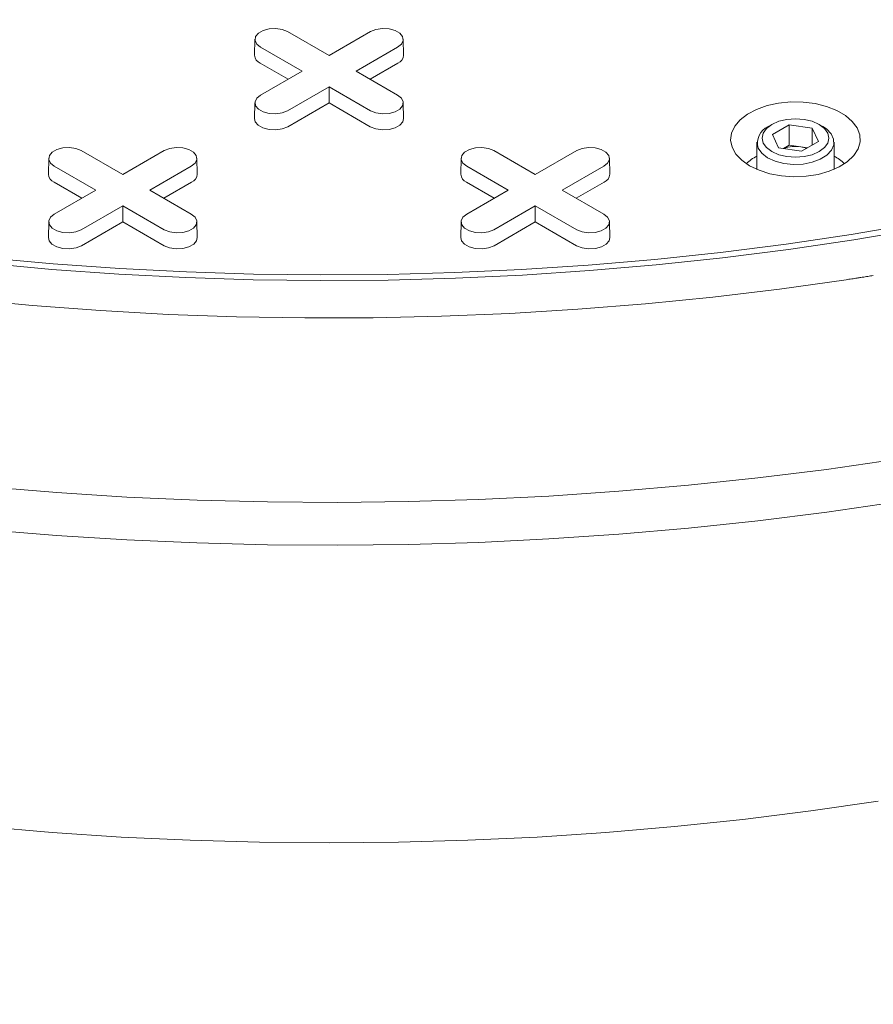
# Model space of a CAD drawing. Units: inches. Extents: x 0.3 to 10.6, y 0.4 to 8.2.
# Drawn here: x 1.9 to 2, y 2.6 to 2.8 of the extents above; entities that cross this region are included whole.
import ezdxf

# ---------------------------------------------------------------- set-up
doc = ezdxf.new("R2010")
doc.units = ezdxf.units.IN
doc.header["$MEASUREMENT"] = 0

msp = doc.modelspace()

# ---------------------------------------------------------------- linework, layer by layer
at = {"color": 7, "linetype": 'Continuous', "lineweight": 15}
for p, q in [((1.910334334844529, 2.763494006005943), (1.915374483517765, 2.760584390109779)), ((1.915374483517765, 2.760584390109779), (1.920414632191001, 2.763494006005943)), ((1.906372364050789, 2.762563110474312), (1.906331134753717, 2.760634567653592)), ((1.924417832281812, 2.760634567653592), (1.92437660298474, 2.762563110474312)), ((1.91209213303079, 2.75868952950689), (1.907051984357554, 2.761599145403054)), ((1.923696982677976, 2.761599145403029), (1.91865683400474, 2.75868952950689)), ((1.910392374818095, 2.757708279977184), (1.90702282862186, 2.759653477591581)), ((1.923726138413669, 2.759653477591571), (1.920356592217444, 2.757708279977186)), ((1.907051984357554, 2.755779913610743), (1.91209213303079, 2.75868952950689)), ((1.91865683400474, 2.75868952950689), (1.923696982677976, 2.755779913610767)), ((1.915374483517765, 2.756794668904002), (1.910334334844529, 2.753885053007879)), ((1.920414632191, 2.753885053007854), (1.915374483517765, 2.756794668904002)), ((1.915374483517765, 2.754832169844586), (1.915374483517765, 2.756794668904002)), ((1.90637236405079, 2.754849018079137), (1.906331134753718, 2.752920475258417)), ((1.915374483517765, 2.754832169844586), (1.910363490580222, 2.751939385196405)), ((1.920385476455307, 2.751939385196396), (1.915374483517765, 2.754832169844586)), ((1.924417832281812, 2.752920475258417), (1.92437660298474, 2.754849018079137)), ((1.969159455537947, 2.752221218937972), (1.968713905880829, 2.751963924987926)), ((1.969240973428012, 2.750996314419696), (1.971282214880332, 2.752174698027519)), ((1.971282214880332, 2.752174698027519), (1.974070602559459, 2.751743379691653)), ((1.971282214880332, 2.752174698027519), (1.971282214880332, 2.749708744775624)), ((1.975344816333448, 2.751963924987926), (1.97489926667633, 2.752221218937972)), ((1.969988119654818, 2.749386612476008), (1.969240973428012, 2.750996314419696)), ((1.974070602559459, 2.751743379691653), (1.974817748786265, 2.750133677747962)), ((1.974070602559459, 2.749702359412096), (1.974070602559459, 2.751743379691653)), ((1.967341361107138, 2.750050575372342), (1.967341361107138, 2.74675888306131)), ((1.974817748786265, 2.750133677747962), (1.972776507333942, 2.748955294140138)), ((1.976717361107138, 2.746758883061312), (1.976717361107138, 2.750050575372342)), ((1.885279370156816, 2.749030082764989), (1.890319518830052, 2.746120466868826)), ((1.890319518830052, 2.746120466868826), (1.895359667503288, 2.749030082764989)), ((1.935389299532241, 2.74903008276499), (1.940429448205477, 2.746120466868826)), ((1.940429448205477, 2.746120466868826), (1.945469596878713, 2.749030082764989)), ((1.972776507333942, 2.748955294140138), (1.969988119654818, 2.749386612476008)), ((1.970568651791828, 2.749296813572818), (1.971282214880332, 2.749708744775624)), ((1.971282214880332, 2.749708744775624), (1.97267640871989, 2.749493085607674)), ((1.97267640871989, 2.749493085607674), (1.973490070422462, 2.749367225342938)), ((1.881317399363077, 2.748099187233358), (1.881276170066005, 2.746170644412639)), ((1.8993628675941, 2.746170644412639), (1.899321638297027, 2.748099187233358)), ((1.931427328738502, 2.748099187233359), (1.93138609944143, 2.746170644412639)), ((1.949472796969525, 2.746170644412639), (1.949431567672453, 2.748099187233359)), ((1.887037168343077, 2.744225606265937), (1.881997019669842, 2.7471352221621)), ((1.898642017990263, 2.747135222162076), (1.893601869317028, 2.744225606265937)), ((1.937147097718502, 2.744225606265937), (1.932106949045267, 2.747135222162101)), ((1.948751947365689, 2.747135222162076), (1.943711798692453, 2.744225606265937)), ((1.885337410130383, 2.74324435673623), (1.881967863934148, 2.745189554350627)), ((1.898671173725956, 2.745189554350618), (1.895301627529732, 2.743244356736233)), ((1.935447339505808, 2.743244356736231), (1.932077793309573, 2.745189554350627)), ((1.948781103101382, 2.745189554350618), (1.945411556905157, 2.743244356736233)), ((1.881997019669841, 2.741315990369789), (1.887037168343077, 2.744225606265937)), ((1.893601869317028, 2.744225606265937), (1.898642017990263, 2.741315990369814)), ((1.932106949045266, 2.741315990369789), (1.937147097718502, 2.744225606265937)), ((1.943711798692453, 2.744225606265937), (1.948751947365688, 2.741315990369814)), ((1.890319518830052, 2.742330745663048), (1.885279370156816, 2.739421129766925)), ((1.895359667503288, 2.7394211297669), (1.890319518830052, 2.742330745663048)), ((1.890319518830052, 2.740368246603633), (1.890319518830052, 2.742330745663048)), ((1.940429448205478, 2.742330745663049), (1.935389299532242, 2.739421129766926)), ((1.945469596878713, 2.7394211297669), (1.940429448205478, 2.742330745663049)), ((1.940429448205478, 2.740368246603634), (1.940429448205478, 2.742330745663049)), ((1.881317399363078, 2.740385094838183), (1.881276170066006, 2.738456552017464)), ((1.890319518830052, 2.740368246603633), (1.88530852589251, 2.737475461955452)), ((1.895330511767595, 2.737475461955443), (1.890319518830052, 2.740368246603633)), ((1.8993628675941, 2.738456552017464), (1.899321638297027, 2.740385094838183)), ((1.931427328738503, 2.740385094838184), (1.931386099441431, 2.738456552017464)), ((1.940429448205478, 2.740368246603634), (1.935418455267935, 2.737475461955452)), ((1.94544044114302, 2.737475461955443), (1.940429448205478, 2.740368246603634)), ((1.949472796969525, 2.738456552017464), (1.949431567672453, 2.740385094838184))]:
    msp.add_line(p, q, dxfattribs=at)
at = {"color": 7, "linetype": 'Continuous', "lineweight": 15, "flags": 128}
for points in [[(1.907051984357554, 2.761599145403054), (1.90658964434332, 2.761980322689012), (1.906381019313745, 2.762429798445638), (1.906451272526376, 2.762893359263127), (1.90679193040694, 2.763315092865463), (1.907361904587467, 2.763644131956077), (1.908092447769863, 2.763840789564542), (1.908895445664662, 2.76388134588092), (1.909674044874763, 2.763760909214908), (1.910334334844529, 2.763494006005943)], [(1.920414632191001, 2.763494006005943), (1.921074922160767, 2.763760909214964), (1.921853521370868, 2.763881345880965), (1.922656519265667, 2.763840789564572), (1.923387062448063, 2.763644131956087), (1.92395703662859, 2.763315092865453), (1.924297694509154, 2.762893359263098), (1.924367947721784, 2.762429798445592), (1.92415932269221, 2.761980322688956), (1.923696982677976, 2.761599145403029)], [(1.910334334844529, 2.753885053007879), (1.909674044874763, 2.753618149798854), (1.908895445664662, 2.753497713132843), (1.908092447769863, 2.753538269449221), (1.907361904587467, 2.753734927057685), (1.90679193040694, 2.7540639661483), (1.906451272526376, 2.754485699750636), (1.906381019313745, 2.754949260568125), (1.90658964434332, 2.755398736324751), (1.907051984357554, 2.755779913610743)], [(1.923696982677976, 2.755779913610767), (1.92415932269221, 2.755398736324807), (1.924367947721784, 2.75494926056817), (1.924297694509154, 2.754485699750665), (1.92395703662859, 2.75406396614831), (1.923387062448062, 2.753734927057676), (1.922656519265666, 2.753538269449191), (1.921853521370868, 2.753497713132797), (1.921074922160766, 2.753618149798799), (1.920414632191, 2.753885053007854)], [(1.966461591176533, 2.747196805466852), (1.965508500644841, 2.747863182668483), (1.964791091000193, 2.748621645010999), (1.964335291296339, 2.749444779689187), (1.96415757532215, 2.75030283647112), (1.964264366195969, 2.751164802949055), (1.964651804217374, 2.751999525408647), (1.965305886366812, 2.752776834805359), (1.966202972411207, 2.753468637152332), (1.967310639323582, 2.754049928910275), (1.968588853135723, 2.754499700680515), (1.969991415870108, 2.754801696539404), (1.971467635255173, 2.754945001569762), (1.972964156876091, 2.754924436354414), (1.974426892542332, 2.754740744173823), (1.975802975175798, 2.754400564142004), (1.977042669564766, 2.753916191251633), (1.978101169924029, 2.753305132000993), (1.978940219292705, 2.7525894716635), (1.979529492240489, 2.751795076068386), (1.979847690907713, 2.750950656742236), (1.979883314765484, 2.75008673319961), (1.979635076274766, 2.749234529888269), (1.979111947421392, 2.74842484765628), (1.978332835445123, 2.747686950529113), (1.977325899482736, 2.747047508031515), (1.976127532823459, 2.746529631281402), (1.974781047560672, 2.746152037693837), (1.973335109180004, 2.745928374484885), (1.971841977661891, 2.745866725425667), (1.970355618669711, 2.745969318673807), (1.968929753090112, 2.746232446242014), (1.967615915420199, 2.746646598014402), (1.966461591176533, 2.747196805466852)], [(1.910363490580222, 2.751939385196405), (1.909691470455547, 2.751667740409998), (1.908899039308319, 2.751545164167722), (1.908081776029933, 2.751586440973429), (1.907338254633283, 2.75178659223517), (1.906758154772012, 2.752121476756861), (1.906411445050752, 2.752550702522816), (1.906331134753718, 2.752920475258417)], [(1.924417832281812, 2.752920475258417), (1.924337521984777, 2.752550702522826), (1.923990812263517, 2.752121476756864), (1.923410712402246, 2.751786592235167), (1.922667191005596, 2.75158644097342), (1.92184992772721, 2.751545164167708), (1.921057496579982, 2.751667740409981), (1.920385476455307, 2.751939385196396)], [(1.975949088110234, 2.751171314258589), (1.976087361107153, 2.750564996083866), (1.975949088110234, 2.749958677909143), (1.975543692195709, 2.74939367931604), (1.974898800425204, 2.748908504024971), (1.974058361107146, 2.748536215930234), (1.973079648792168, 2.748302185850249), (1.972029361107138, 2.748222362548214), (1.970979073422108, 2.748302185850249), (1.970000361107131, 2.748536215930234), (1.969159921789073, 2.748908504024971), (1.968515030018568, 2.74939367931604), (1.968109634104043, 2.749958677909143), (1.967971361107123, 2.750564996083866), (1.968109634104043, 2.751171314258589), (1.968515030018568, 2.751736312851692), (1.969159921789073, 2.75222148814276), (1.970000361107131, 2.752593776237498), (1.970979073422108, 2.752827806317483), (1.972029361107138, 2.752907629619518), (1.973079648792168, 2.752827806317483), (1.974058361107146, 2.752593776237498), (1.974898800425204, 2.75222148814276), (1.975543692195709, 2.751736312851692), (1.975949088110234, 2.751171314258589)], [(1.975344816333448, 2.751963924987926), (1.975792969430834, 2.751664153534414), (1.976369842408727, 2.75107313526199), (1.976673986983268, 2.750417865790987), (1.976686292632273, 2.749739518112182), (1.976405986146557, 2.74908071530502), (1.975850680213514, 2.748482852372784), (1.975055266747188, 2.747983495242293), (1.974069724500996, 2.747614020358561), (1.972955978718836, 2.747397643187367), (1.971784010144271, 2.747347959502158), (1.970627457873042, 2.747468091111598), (1.96955899233785, 2.747750489704853), (1.968645749157813, 2.74817741113972), (1.967945110760607, 2.748722030372339), (1.967501100833495, 2.749350126973354), (1.967501100833495, 2.749350126973354)], [(1.881997019669842, 2.7471352221621), (1.881534679655607, 2.747516399448058), (1.881326054626033, 2.747965875204684), (1.881396307838663, 2.748429436022174), (1.881736965719228, 2.748851169624509), (1.882306939899755, 2.749180208715123), (1.883037483082151, 2.749376866323588), (1.883840480976949, 2.749417422639967), (1.88461908018705, 2.749296985973955), (1.885279370156816, 2.749030082764989)], [(1.895359667503288, 2.749030082764989), (1.896019957473054, 2.749296985974011), (1.896798556683156, 2.749417422640012), (1.897601554577954, 2.749376866323618), (1.89833209776035, 2.749180208715134), (1.898902071940877, 2.748851169624499), (1.899242729821441, 2.748429436022144), (1.899312983034071, 2.747965875204639), (1.899104358004497, 2.747516399448002), (1.898642017990263, 2.747135222162076)], [(1.932106949045267, 2.747135222162101), (1.931644609031032, 2.747516399448058), (1.931435984001458, 2.747965875204684), (1.931506237214088, 2.748429436022174), (1.931846895094652, 2.74885116962451), (1.93241686927518, 2.749180208715124), (1.933147412457576, 2.749376866323589), (1.933950410352374, 2.749417422639967), (1.934729009562476, 2.749296985973955), (1.935389299532241, 2.74903008276499)], [(1.945469596878713, 2.749030082764989), (1.946129886848479, 2.749296985974011), (1.94690848605858, 2.749417422640012), (1.947711483953379, 2.749376866323618), (1.948442027135775, 2.749180208715134), (1.949012001316302, 2.748851169624499), (1.949352659196866, 2.748429436022144), (1.949422912409497, 2.747965875204639), (1.949214287379923, 2.747516399448003), (1.948751947365689, 2.747135222162076)], [(1.873810416133699, 2.736016565765691), (1.881860834218788, 2.735280488739716), (1.889949906465106, 2.7347026465212), (1.898068303053031, 2.734283705585051), (1.906206660340669, 2.734024149131721), (1.914355591663741, 2.733924276529892), (1.922505698162027, 2.733984202971185), (1.930647579619878, 2.734203859337306), (1.938771845308288, 2.734582992279759), (1.946869124816025, 2.735121164512061), (1.954930078857331, 2.735817755314097), (1.96294541004372, 2.736671961248052), (1.970905873607448, 2.737682797085082), (1.9788022880643, 2.738849096941669), (1.986625545803378, 2.740169515624328)], [(1.885279370156816, 2.739421129766925), (1.88461908018705, 2.739154226557901), (1.883840480976949, 2.739033789891889), (1.883037483082151, 2.739074346208267), (1.882306939899755, 2.739271003816732), (1.881736965719227, 2.739600042907346), (1.881396307838663, 2.740021776509681), (1.881326054626033, 2.740485337327172), (1.881534679655607, 2.740934813083797), (1.881997019669841, 2.741315990369789)], [(1.898642017990263, 2.741315990369814), (1.899104358004497, 2.740934813083853), (1.899312983034071, 2.740485337327217), (1.899242729821441, 2.740021776509711), (1.898902071940877, 2.739600042907356), (1.89833209776035, 2.739271003816722), (1.897601554577954, 2.739074346208237), (1.896798556683156, 2.739033789891844), (1.896019957473054, 2.739154226557845), (1.895359667503288, 2.7394211297669)], [(1.935389299532242, 2.739421129766926), (1.934729009562476, 2.739154226557901), (1.933950410352374, 2.739033789891889), (1.933147412457576, 2.739074346208267), (1.93241686927518, 2.739271003816732), (1.931846895094652, 2.739600042907346), (1.931506237214088, 2.740021776509682), (1.931435984001458, 2.740485337327172), (1.931644609031032, 2.740934813083798), (1.932106949045266, 2.741315990369789)], [(1.948751947365688, 2.741315990369814), (1.949214287379922, 2.740934813083853), (1.949422912409496, 2.740485337327217), (1.949352659196866, 2.740021776509712), (1.949012001316302, 2.739600042907357), (1.948442027135775, 2.739271003816723), (1.947711483953379, 2.739074346208238), (1.946908486058581, 2.739033789891844), (1.946129886848479, 2.739154226557845), (1.945469596878713, 2.7394211297669)], [(1.986976190794938, 2.73951842033276), (1.97911443277171, 2.738191503526663), (1.971179158007492, 2.737019464005428), (1.9631795189341, 2.736003653582585), (1.955124742220219, 2.73514524387927), (1.947024118129497, 2.734445224972894), (1.938886989805284, 2.733904404255197), (1.930722742494392, 2.733523405501018), (1.922540792722281, 2.733302668148844), (1.914350577432172, 2.733242446793962), (1.906161543100621, 2.733342810894817), (1.89798313484208, 2.733603644692897), (1.88982478551504, 2.734024647346252), (1.881695904842314, 2.734605333276472), (1.873605868557987, 2.735345032728757)], [(1.88530852589251, 2.737475461955452), (1.884636505767835, 2.737203817169044), (1.883844074620607, 2.737081240926768), (1.883026811342221, 2.737122517732475), (1.88228328994557, 2.737322668994217), (1.8817031900843, 2.737657553515907), (1.88135648036304, 2.738086779281863), (1.881276170066006, 2.738456552017464)], [(1.8993628675941, 2.738456552017464), (1.899282557297065, 2.738086779281872), (1.898935847575805, 2.73765755351591), (1.898355747714534, 2.737322668994213), (1.897612226317884, 2.737122517732466), (1.896794963039498, 2.737081240926754), (1.89600253189227, 2.737203817169027), (1.895330511767595, 2.737475461955443)], [(1.935418455267935, 2.737475461955452), (1.93474643514326, 2.737203817169044), (1.933954003996032, 2.737081240926768), (1.933136740717646, 2.737122517732476), (1.932393219320996, 2.737322668994217), (1.931813119459725, 2.737657553515908), (1.931466409738465, 2.738086779281864), (1.931386099441431, 2.738456552017464)], [(1.949472796969525, 2.738456552017464), (1.94939248667249, 2.738086779281872), (1.94904577695123, 2.73765755351591), (1.948465677089959, 2.737322668994214), (1.947722155693309, 2.737122517732467), (1.946904892414923, 2.737081240926755), (1.946112461267695, 2.737203817169027), (1.94544044114302, 2.737475461955443)], [(1.978176258629671, 2.73334168145836), (1.970108592618973, 2.732210612038255), (1.961980106061749, 2.731235401171608), (1.953799831332927, 2.730417132512815), (1.94557685835446, 2.729756715322077), (1.937320324494594, 2.72925488345503), (1.929039404414434, 2.728912194547286), (1.920743299873052, 2.728729029394787), (1.912441229502495, 2.728705591530665), (1.90414241856404, 2.728841906999079), (1.895856088697084, 2.729137824326267), (1.887591447672055, 2.729593014688871), (1.879357679158739, 2.730206972279324), (1.871163932521382, 2.730979014867899)], [(1.98412074972032, 2.71150160158518), (1.975819610793485, 2.710299949528395), (1.967455721793632, 2.709253304431015), (1.95903776554879, 2.708362752849713), (1.950574481015976, 2.70762921929535), (1.94207465420899, 2.707053465273216), (1.933547109077367, 2.706636088492481), (1.925000698345948, 2.706377522245699), (1.916444294324572, 2.706278034958987), (1.90788677969744, 2.706337729913367), (1.899337038301711, 2.706556545137544), (1.890803945904896, 2.706934253472245), (1.882296360990632, 2.707470462806033), (1.873823115562403, 2.708164616482379)], [(1.984149207693465, 2.70629672564974), (1.97584463245508, 2.705094576161111), (1.967477281167866, 2.704047497798046), (1.959055840254169, 2.703156577567007), (1.950589052288554, 2.702422740361561), (1.94208570692185, 2.701846748002228), (1.933554631756324, 2.701429198445606), (1.925004683181463, 2.70117052516361), (1.916444737179856, 2.701070996693475), (1.90788368011275, 2.701130716358977), (1.899330399494828, 2.701349622163169), (1.890793774767783, 2.701727486852741), (1.882282668082281, 2.702263918153942), (1.873805915097872, 2.702958359179809)], [(1.87339234383526, 2.666887225943875), (1.881734697710251, 2.666172848968072), (1.890113073910469, 2.66561642756543), (1.898518500660823, 2.665218557565924), (1.906941977219818, 2.664979665018716), (1.915374483517767, 2.664900005735929), (1.923806989815716, 2.664979665018716), (1.93223046637471, 2.665218557565924), (1.940635893125065, 2.66561642756543), (1.949014269325283, 2.666172848968072), (1.957356623200273, 2.666887225943875), (1.965654021548554, 2.667758793520081), (1.973897579308146, 2.668786618400298), (1.982078469070922, 2.669969599963901)]]:
    msp.add_lwpolyline(points, dxfattribs=at)
at = {"color": 7, "linetype": 'Continuous', "lineweight": 15}
for centre, radius, start, end in [((1.907448468397181, 2.760687940706056), 0.001118607685270113, 182.7348392180508, 247.6348137528838), ((1.923300498638372, 2.76068794070603), 0.001118607685245293, 292.3651862463319, 357.2651607832333), ((1.969598012496992, 2.749965428160991), 0.002185322419236043, 113.8639180284528, 196.353381847412), ((1.972026459516448, 2.745543077454788), 0.004003123577273276, 80.65606443640951, 110.6304854429249), ((1.972147807280943, 2.74595455468621), 0.003577795489322431, 69.67820493666694, 81.5037307361877), ((1.969814015000731, 2.743622694179327), 0.005351409291919911, 117.5198948908599, 134.4545332940178), ((1.974215405970624, 2.743582345546528), 0.005400736318269941, 45.62336212880703, 62.40220969147121), ((1.882393503709468, 2.746224017465102), 0.001118607685269686, 182.7348392180519, 247.6348137529048), ((1.898245533950659, 2.746224017465077), 0.001118607685246039, 292.3651862463548, 357.2651607832128), ((1.932503433084892, 2.746224017465102), 0.001118607685268769, 182.7348392180324, 247.6348137529592), ((1.948355463326082, 2.746224017465078), 0.001118607685248034, 292.365186246434, 357.2651607831489)]:
    msp.add_arc(centre, radius, start, end, dxfattribs=at)
msp.add_ellipse((1.427470804499049, 2.672193773691324), major_axis=(0.7792906077240915, -0.2566477594816363), ratio=0.4829387336846303, start_param=3.299251388978452, end_param=5.875901853530971, dxfattribs=at)
for points, knots in [([(0.6383850993947181, 2.904534612334572), (0.6380132860508179, 2.902957063211197), (0.6367925030572812, 2.897777461206911), (0.6353506646041381, 2.888811306258673), (0.6340397780591414, 2.877505447892215), (0.6334018836486683, 2.866123919911122), (0.6333605342489297, 2.854689453400344), (0.633907122753, 2.843219048370374), (0.635079044132595, 2.831347743197246), (0.636919260327259, 2.81906866788827), (0.639277343610634, 2.807329810775606), (0.6420252093747244, 2.79617957900902), (0.6450414054463303, 2.785665361348296), (0.6485672331995416, 2.774898076153911), (0.6526245469240116, 2.763879058780343), (0.6572347660947981, 2.752610601657141), (0.6624202930828542, 2.741096305418546), (0.6682032186537968, 2.729340736016123), (0.6746055507007198, 2.717348639950638), (0.6816492030860067, 2.705124961027433), (0.6893074698269616, 2.692753000047678), (0.6975875027625927, 2.680242699377818), (0.7064954622211816, 2.667605387659597), (0.7160970641894014, 2.65477861004493), (0.7264745704086922, 2.641690970391769), (0.7376582640668748, 2.62835330051048), (0.7496751279053877, 2.61477899843624), (0.7624718786745103, 2.601061689443314), (0.7760592052081707, 2.587219066594713), (0.7903594012492279, 2.573354298392381), (0.805367458364353, 2.559485825937718), (0.8210728389545375, 2.545633654708498), (0.8375606278525536, 2.531738972020693), (0.8549469883896285, 2.517729326522784), (0.8732434430354769, 2.503631683774648), (0.8924618736765235, 2.489473836125137), (0.9124784109022624, 2.475372970321111), (0.933285522439018, 2.461350769301628), (0.9548770443086743, 2.447428484219166), (0.977246795542407, 2.433627223204005), (1.000756233382221, 2.4197511434172), (1.02525539806741, 2.405936073545756), (1.050576527784665, 2.392311053895372), (1.076127643537289, 2.379189661868978), (1.101865332459749, 2.366576090561667), (1.127745939602591, 2.354474819501288), (1.153240046804669, 2.343106275654929), (1.178282823626969, 2.332443666941404), (1.20281444076812, 2.322461054705388), (1.227297046109894, 2.312945236542432), (1.251686984667245, 2.303898427708809), (1.275945355946409, 2.295321307036175), (1.300036004782589, 2.287209911785723), (1.323927346675432, 2.279558434461451), (1.347588733145003, 2.272360770718989), (1.370989897286777, 2.265610650303822), (1.393971120797748, 2.259337351915354), (1.416510747004273, 2.253524348134006), (1.438591658753092, 2.248153851038146), (1.460336882086861, 2.243179420898016), (1.481853772423446, 2.238564063537316), (1.503123712040866, 2.23430394383054), (1.524130802531377, 2.230394653898252), (1.544732991787548, 2.226850310008255), (1.564922005196949, 2.22365820524952), (1.584576722860328, 2.220821944255122), (1.603693783877843, 2.218322759316778), (1.622272387240493, 2.216142305670477), (1.640429399352341, 2.214253169413448), (1.659239873690535, 2.212545563619419), (1.678650191804031, 2.211063642740109), (1.698604292066286, 2.209852510024764), (1.717957094281158, 2.208980271695257), (1.736715909707479, 2.208428514631998), (1.754890353756353, 2.208178369653731), (1.772984206039727, 2.208211960643797), (1.7909753537136, 2.20853723844399), (1.808840421545786, 2.209165552078642), (1.826066160457773, 2.210067991212982), (1.842667431426819, 2.211225246817964), (1.858568740766833, 2.212609885574274), (1.873792594651579, 2.2141986340948), (1.888361171242645, 2.215971804879667), (1.902384977337669, 2.217924449938975), (1.91669339335155, 2.220169741606334), (1.931225326288593, 2.222732099587748), (1.945916410283365, 2.225637230576105), (1.959927784748631, 2.2287142057214), (1.973285929526598, 2.231944178446801), (1.986018153014603, 2.235307972993148), (1.998918317036613, 2.239009435830953), (2.011914503231468, 2.243071107131104), (2.024932455681877, 2.247511993439002), (2.037206862198998, 2.252055315084248), (2.048776462029962, 2.256683654922062), (2.060743358175487, 2.26183967899844), (2.072965738837822, 2.267548488480956), (2.085286670234797, 2.273827905991505), (2.096074088633429, 2.279805807534022), (2.105709614287343, 2.28555482312528), (2.114529534710737, 2.291182847457262), (2.123306469478444, 2.297187172019053), (2.132008545263985, 2.303584784559457), (2.140599245366333, 2.310398977424934), (2.148873490083003, 2.317509779922716), (2.156819996948912, 2.324918337381145), (2.164422673471524, 2.332628193179472), (2.171788597782685, 2.340803462500659), (2.178877494670116, 2.349468163384281), (2.185246943911117, 2.3581070041408), (2.190936249805723, 2.366673829356645), (2.195993026894734, 2.375123715582417), (2.200722551063053, 2.383979586502881), (2.205088029355519, 2.393256171138171), (2.209045284633966, 2.402968180421304), (2.212480356910941, 2.412924859946875), (2.215388130454564, 2.423119396986388), (2.217762987965273, 2.433545989709001), (2.219613658055249, 2.444407575308202), (2.220895290058168, 2.455715631466417), (2.221541687837199, 2.467096574364716), (2.221579491934434, 2.478531100280933), (2.221039105463632, 2.490001841636956), (2.219844829691349, 2.501871663431427), (2.218367422011982, 2.512226833019695), (2.217036983892421, 2.51860762702859), (2.21655650960338, 2.520911986336902)], [0, 0, 0, 0, 0.003150968167470673, 0.01034564362772681, 0.01781593504688982, 0.02557630042305779, 0.0328793586232706, 0.04044473420952041, 0.04828423631903056, 0.05641035519887946, 0.06483537758656768, 0.07167061106401726, 0.07869979698962132, 0.08592718975511396, 0.0933573058064792, 0.1009945205292136, 0.1088419391687905, 0.1169025743926008, 0.1251797163770303, 0.1336769291430431, 0.1423976485261348, 0.1511812371269227, 0.1601816939277772, 0.1693995233608493, 0.1788354948571853, 0.1886680395973022, 0.1987258861529653, 0.2090052210578438, 0.2195024377705744, 0.2302142187376632, 0.2409405845972359, 0.2518653270266191, 0.2629791941862696, 0.2742729029587515, 0.2859731078894521, 0.2978419024109862, 0.3098709000424858, 0.3220533411256865, 0.3343829191960838, 0.3468536026614752, 0.3594596611658411, 0.3727963976612289, 0.3859811494181253, 0.3990070923177402, 0.4118670282303047, 0.4245534193500883, 0.4370578368845739, 0.4486717059144999, 0.4601052030129674, 0.4713487002994624, 0.4823923030823405, 0.49322718171675, 0.5038492822531621, 0.5142554621981406, 0.5244422807038169, 0.5344060148677378, 0.5441432093795138, 0.5534858376545158, 0.5626106853980191, 0.5715184082815233, 0.5802093987982526, 0.5888359974168437, 0.5972403821077793, 0.6054262251341894, 0.6133969760551646, 0.6211558089696378, 0.6285726470227011, 0.6357912936947114, 0.6428160957307896, 0.6496512396724085, 0.6575464069181008, 0.6651845997589183, 0.6725736402101217, 0.6797234174811322, 0.6866435115071958, 0.6933430117751848, 0.7003950014548712, 0.7072071750792202, 0.7137904093352937, 0.7201550147313305, 0.7263106977223286, 0.7321620255935546, 0.737829195659007, 0.7433202489810004, 0.7486427351851698, 0.7547689225324751, 0.760678242199833, 0.766382895727607, 0.7718942962690504, 0.777222987635208, 0.7823789567634467, 0.788351533568827, 0.7941046120708636, 0.7996522159969942, 0.8050078753250044, 0.810184350745581, 0.8167107197796329, 0.8229656940756575, 0.8289579116491339, 0.8337912184039686, 0.8387959779138008, 0.843976317412999, 0.8493380292000045, 0.8548922131206014, 0.8606531962351894, 0.8662885241101131, 0.8721353025014654, 0.8782080916166843, 0.8845228926342736, 0.8910967671131228, 0.8967859630087684, 0.9026789052348009, 0.9087877490801478, 0.9151245835847774, 0.9217013511495924, 0.9285309513109627, 0.9352143467930192, 0.9421470160986222, 0.9493416915588784, 0.9568119829780412, 0.9645723483542094, 0.9718754065544223, 0.9794407821406722, 0.9872802842501823, 0.9954064031300313, 1, 1, 1, 1]), ([(0.6383850993947178, 2.885291182429376), (0.6382996874784443, 2.884565517485346), (0.6377567626676046, 2.879952794581339), (0.6374097576946991, 2.871660886027696), (0.6373276639524793, 2.860297896599474), (0.6378825435267375, 2.848894715230724), (0.639044861628213, 2.837090860162904), (0.6408761863801041, 2.824878739433605), (0.6432218147377344, 2.813201704535244), (0.6459559473990664, 2.802108129971395), (0.6489575036923845, 2.791645469344263), (0.6524667475473315, 2.780929348869252), (0.6565055421568861, 2.769961072189095), (0.6610953434877213, 2.758742902548686), (0.6662585888087182, 2.747278417234301), (0.6720174046701766, 2.73557216255282), (0.6783938338536748, 2.723628866105415), (0.6854098249579839, 2.71145345325694), (0.6930388783766577, 2.699128927603847), (0.7012882085969452, 2.686665230770628), (0.710164034339107, 2.674073696019938), (0.7197319073440992, 2.661292146325767), (0.7300738978227379, 2.648249450830815), (0.7412202763837845, 2.634956427174445), (0.7531980102025327, 2.62142645856656), (0.7659540560893654, 2.607752898936628), (0.779499118851832, 2.593953439025775), (0.7937557676161148, 2.580130991841772), (0.8087190386871672, 2.566304013252045), (0.8243784134100224, 2.552492530584399), (0.8408186662172246, 2.538637995925364), (0.8581555812985447, 2.524668250841854), (0.8764005975089206, 2.510610270788079), (0.8955655235427707, 2.496491849737809), (0.9155268350536582, 2.482429900016304), (0.9362770386933498, 2.468446064606039), (0.9578100379028306, 2.454561532458676), (0.9801197232538723, 2.440797346770563), (1.003566427880463, 2.426958305599254), (1.028000171282153, 2.413180114610545), (1.053253223102932, 2.399591709364582), (1.078734961234132, 2.386505928685739), (1.104402106114684, 2.373926916693682), (1.130211122429223, 2.36185911065146), (1.155634029490383, 2.350522305330872), (1.180606077602671, 2.339889782031488), (1.205067469368353, 2.329935696747343), (1.229478903313805, 2.320447473537367), (1.25379668723861, 2.311427353587086), (1.277981900517727, 2.302876036200183), (1.301998372260712, 2.294789557433149), (1.325814518763622, 2.287162101830944), (1.349399695685683, 2.279987556018946), (1.372723640384401, 2.273259640535376), (1.3956271079343, 2.267007497595298), (1.418088467081888, 2.261214607507583), (1.440090625863138, 2.255863189666967), (1.461756148427874, 2.250906912516963), (1.483191906666676, 2.246308874160754), (1.504379277998268, 2.242065205257503), (1.525302368591216, 2.238171460141676), (1.545819646735652, 2.234641637602612), (1.565922870498044, 2.23146301053879), (1.585491471557094, 2.228639089113329), (1.604522138853102, 2.226151107612394), (1.623014126969921, 2.223980725267139), (1.641083835361515, 2.222100578855522), (1.659800759684957, 2.220401367685881), (1.679111229439967, 2.218926963337513), (1.698959166617452, 2.217722154556132), (1.718205192959001, 2.216854602708668), (1.736856743446828, 2.216305879764552), (1.754923562838557, 2.216057099305312), (1.772906373286209, 2.216090359259733), (1.790783203493018, 2.216413412684353), (1.808530861165471, 2.217037433681373), (1.825639472699349, 2.217933586267724), (1.842124098456495, 2.219082574312105), (1.857910132476909, 2.220457035249671), (1.873020264553943, 2.222033756803611), (1.887476839319397, 2.223793146495719), (1.901389857499292, 2.225730232869981), (1.915582005400311, 2.22795715473573), (1.929992692459688, 2.230497979712782), (1.944558134804304, 2.233378086745077), (1.958446623069488, 2.236427926833564), (1.971684879034467, 2.239628799086075), (1.984300433856035, 2.242961664393055), (1.997079942482231, 2.246628387657203), (2.009952297343769, 2.250651234142345), (2.022844072029902, 2.255048999318068), (2.034997837778229, 2.259547396474794), (2.046451855917846, 2.264129770489271), (2.05830030440876, 2.26923310569799), (2.070391974278709, 2.274888620821872), (2.082614488240528, 2.28108835794558), (2.090205405753851, 2.285367875430341), (2.093918945766816, 2.287461450994553)], [0, 0, 0, 0, 0.001779554943758936, 0.01131182361163302, 0.02028452798109769, 0.02958162344521665, 0.03921773998579767, 0.04920835045847397, 0.0595686738760145, 0.06797557621640835, 0.07662238843252236, 0.0855143770507383, 0.09465713299474507, 0.1040560712836887, 0.1137150298131996, 0.1236377307940582, 0.1338282400385368, 0.1442909624024853, 0.1550301435265764, 0.16584792874801, 0.1769339395874288, 0.1882887880841992, 0.1999134142135433, 0.2120276568559973, 0.2244205078568637, 0.2370872390902346, 0.2500233784491311, 0.2632248113393249, 0.2764450315606184, 0.2899104935195413, 0.3036097167914966, 0.3175311807068695, 0.3319542136402442, 0.3465854788841538, 0.361414584564582, 0.3764332084876331, 0.3916335972765431, 0.4070083369019612, 0.4225503851200199, 0.4389932757849012, 0.4552483326909645, 0.4713071692638163, 0.4871609373101878, 0.502800369229657, 0.5182150710708506, 0.5325315151593901, 0.5466250961592248, 0.5604838644773024, 0.5740955410835517, 0.5874491698074281, 0.6005397207156326, 0.6133632957824284, 0.6259156278841482, 0.6381921009597853, 0.650188429794503, 0.6616976191913716, 0.672937473138824, 0.6839087908348384, 0.6946120457942767, 0.7052348083168338, 0.7155827088614599, 0.7256602862279995, 0.7354718035610153, 0.7450211829524721, 0.7541483772610449, 0.7630304080396059, 0.7716726558691577, 0.7800803032887657, 0.789790180156822, 0.7991821997576865, 0.8082660484799105, 0.8170539763331938, 0.8255578510451759, 0.8337889333864974, 0.8424511855148594, 0.8508169387785142, 0.8588996851323526, 0.8667122168560648, 0.8742665793652374, 0.8814458283752945, 0.8883976095383299, 0.895131910966591, 0.9016581145173691, 0.909168112884059, 0.9164105725018982, 0.9234006543720454, 0.9301525498296346, 0.9366793787328053, 0.9429935435839648, 0.9503064358549427, 0.957349302527789, 0.9641395526607864, 0.970694081245482, 0.9770288819393197, 0.9850155180450745, 0.9926694667389677, 1, 1, 1, 1]), ([(0.6330005977913793, 2.819140552223649), (0.6329715189991489, 2.8167467054198), (0.6328959745193083, 2.810527674375349), (0.633442918482716, 2.800347456258457), (0.6345958995561605, 2.788468061692108), (0.6364428837225304, 2.776180889434264), (0.6388009352606843, 2.764434573784303), (0.6415507991623781, 2.753277502048434), (0.644568674878963, 2.742757061176867), (0.6480965289183784, 2.731983599835284), (0.65215607125418, 2.720958457580312), (0.6567687569644327, 2.709683930259843), (0.6619569730361781, 2.69816362135565), (0.6677428090337757, 2.686402099182453), (0.6741482677688974, 2.674404112524659), (0.6811952591535172, 2.66217460741292), (0.6888570522256228, 2.649796920524093), (0.6971407912808127, 2.637280994314143), (0.7060526295937334, 2.624638156867048), (0.7156583029785376, 2.611805919798865), (0.7260400962959201, 2.598712854945089), (0.7372282942521928, 2.585369795826653), (0.7492498814677148, 2.571790142268282), (0.7620515457152094, 2.558067552298228), (0.7756439739004392, 2.544219719259782), (0.7899494265248141, 2.530349842495546), (0.8049628897546287, 2.516476361324511), (0.8206738237040565, 2.502619278586905), (0.8371673506742633, 2.488719749638306), (0.8545596797626231, 2.474705287769089), (0.8728623435319796, 2.460602857344794), (0.8920872327037613, 2.44644025051814), (0.9121104362148237, 2.432334687161351), (0.9329244170927892, 2.41830785503663), (0.9545230032213969, 2.404381012804705), (0.9769000049961636, 2.390575276434013), (1.000417015349939, 2.376694725723107), (1.024924077025588, 2.362875204208907), (1.050253424412509, 2.349245764840875), (1.07581291472434, 2.336120074175629), (1.101559119004397, 2.32350233122008), (1.12744836786222, 2.311397020603855), (1.152951069619505, 2.300024645606226), (1.178002384090707, 2.289358405288239), (1.202542478123358, 2.279372349569455), (1.227033674550626, 2.269853200425144), (1.25143232287967, 2.260803169981615), (1.275699525046794, 2.252222934599358), (1.2997991277855, 2.244108531685046), (1.323699546499284, 2.236454154703397), (1.347370132208566, 2.229253700400082), (1.370780617494339, 2.222500899631973), (1.39377122691228, 2.216225047573461), (1.416320300720306, 2.210409615872095), (1.438410718724573, 2.205036815723092), (1.460165562722718, 2.200060194339107), (1.481692246499098, 2.195442746404808), (1.502972152918274, 2.191180640924786), (1.523989383020101, 2.187269474580748), (1.544601821880073, 2.183723377821333), (1.5648011909411, 2.180529646172701), (1.584466303723062, 2.177691895671384), (1.603593793309921, 2.175191358368354), (1.622182851982059, 2.173009689017307), (1.640350402508998, 2.171119467597802), (1.659172169251331, 2.169410848490502), (1.678594540040815, 2.167928020292517), (1.69856145522838, 2.166716124216504), (1.717927146338107, 2.165843320182692), (1.736698909694247, 2.165291196871447), (1.754886345094533, 2.165040887182333), (1.772993601216279, 2.165074518132106), (1.790998548129231, 2.165400064436735), (1.808877788518854, 2.166028896234685), (1.826117665853833, 2.166932094216751), (1.842733017043712, 2.168090347797225), (1.858648241245027, 2.169476215116274), (1.873885822466941, 2.17106641540961), (1.888467918776594, 2.172841249707226), (1.902505098059423, 2.174795772852043), (1.916827548774385, 2.177043281934882), (1.931374117277716, 2.179608239161471), (1.946080367450095, 2.182516390787287), (1.96010657549045, 2.185596641396209), (1.973479192004852, 2.188830126844681), (1.986225498612824, 2.192197654814362), (1.999140226667475, 2.195903311207232), (2.012151361603894, 2.199969668417993), (2.025184540972655, 2.204415762158892), (2.037473524038751, 2.208964498552351), (2.049057026062234, 2.213598415512313), (2.061038413312031, 2.218760688313045), (2.073275683114071, 2.224476442934772), (2.085611777299823, 2.230763587877305), (2.096412607988929, 2.236748936233008), (2.10606016824867, 2.242505121602973), (2.114890980302968, 2.248140092257528), (2.123678618564598, 2.254151747098801), (2.132391255096369, 2.260557128810527), (2.140992346893761, 2.267379551643145), (2.149276527225384, 2.274498862992228), (2.157232445582787, 2.28191616805094), (2.1648439691429, 2.289634972577764), (2.172218305355647, 2.297819546608977), (2.179315126472578, 2.306493897195196), (2.185691541392143, 2.315142149907676), (2.191386927590401, 2.323718081728149), (2.196448972391524, 2.332176708879806), (2.201183294643402, 2.341041497020212), (2.205553069539191, 2.350327156071977), (2.209514128826778, 2.360048375752203), (2.212952334537536, 2.370014201754547), (2.215862957715113, 2.380217796081236), (2.218238988927876, 2.390653330549058), (2.220094758289918, 2.40152391182056), (2.221363496493133, 2.412840959692623), (2.22201669821661, 2.42346504072626), (2.221976316719121, 2.430315871325072), (2.221959065389696, 2.433242606162684)], [0, 0, 0, 0, 0.005025365388511355, 0.01305551521116963, 0.02137641000567591, 0.03000129455022051, 0.03894319799929542, 0.04619761669043526, 0.05365774144536349, 0.06132808405484345, 0.06921343421874013, 0.07731843217511301, 0.08564637167450737, 0.09420044840030795, 0.1029841523272595, 0.1120012638375961, 0.1212554274279113, 0.1305761833603407, 0.1401269529158494, 0.1499082723299018, 0.1599209588809125, 0.1703543470758265, 0.1810266986902291, 0.1919339703043837, 0.2030723379567879, 0.2144382841815838, 0.2258196218324934, 0.2374113723313257, 0.2492037269365048, 0.2611868438942421, 0.2736012200592179, 0.2861944340105985, 0.2989575929275144, 0.3118835234551701, 0.3249655320430556, 0.3381972167383515, 0.3515724951653688, 0.3657230387663871, 0.3797123702842251, 0.3935332464069733, 0.4071780270413896, 0.4206387117554652, 0.4339063576470502, 0.4462291447295315, 0.4583606035301404, 0.4702905268948157, 0.4820084246277928, 0.4935049355582375, 0.5047757616594405, 0.5158175711314703, 0.5266267157444869, 0.5371992481265261, 0.5475315047296819, 0.5574451888908175, 0.5671278898751055, 0.5765803043139645, 0.5858028497267371, 0.5949571883447887, 0.6038758461390752, 0.6125627182879709, 0.6210214637885889, 0.6292554495181691, 0.637126627688293, 0.6447876050468134, 0.6522429913533992, 0.6594972264429848, 0.6678766516666687, 0.6759835289053733, 0.6838261530602817, 0.6914150108160437, 0.6987602608124627, 0.7058715415502044, 0.7133571743021542, 0.7205884433087018, 0.7275768804523381, 0.7343334170575845, 0.7408683437565868, 0.747080330489777, 0.7530969655429706, 0.758926772951543, 0.7645777553642183, 0.7710822150560007, 0.7773565906028156, 0.7834138158924745, 0.7892659880762115, 0.7949242818809669, 0.8003992843680311, 0.806741559713087, 0.8128508814222588, 0.8187421166071255, 0.8244295986949611, 0.8299268400036458, 0.8368576349778232, 0.8435002763024757, 0.8498640717904984, 0.8549971122292176, 0.8603120860059044, 0.8658134491211534, 0.8715074148856364, 0.8774057573258263, 0.8835236447521798, 0.8895079909510458, 0.895716758213838, 0.9021653843023639, 0.9088708365756305, 0.9158512044222774, 0.9218920286948127, 0.9281490282494741, 0.9346350878825092, 0.9413630220473047, 0.9483454891220164, 0.9555961628418952, 0.9626914020566086, 0.9700510556834357, 0.9776886222138, 0.985618530831422, 0.9938561104052075, 1, 1, 1, 1]), ([(1.665399765488792, 2.733695816947834), (1.665419506499744, 2.731579062973039), (1.665462347503715, 2.72698538407478), (1.666041618062472, 2.719860337850901), (1.66703261056541, 2.712324089309877), (1.668462126270482, 2.704740852677598), (1.670315503247787, 2.697130494958927), (1.672588594214209, 2.689524410180697), (1.675168568132339, 2.682236164526171), (1.67799847179468, 2.675268316017056), (1.681026060694683, 2.668617640064783), (1.684369069688444, 2.661996809623028), (1.688563671404702, 2.654441370784359), (1.693779940473211, 2.645995002414854), (1.699774427277918, 2.63734458472151), (1.705806969532517, 2.629435439037974), (1.71151131576642, 2.622533974897396), (1.71729732844702, 2.616022004009985), (1.723119028451769, 2.609883680458957), (1.729215760189974, 2.603851089747698), (1.736521263587149, 2.597056739642278), (1.745171265345566, 2.589586426457533), (1.755271757853749, 2.581580720527088), (1.765813353705246, 2.573900912306761), (1.777526904263932, 2.566051274383555), (1.790545765284061, 2.558101189326898), (1.804160793000317, 2.550605646084661), (1.81743809599896, 2.543980233146284), (1.829297731734854, 2.538589591829211), (1.840425213353752, 2.533951663613236), (1.850762111577086, 2.529972502168744), (1.861265040114784, 2.526255469498136), (1.871955969393735, 2.52279647213257), (1.882795507060139, 2.519613153481151), (1.893788725503232, 2.516708886537331), (1.904876713657272, 2.514102915914135), (1.91677384028256, 2.511651145436534), (1.929443142181605, 2.509440584751472), (1.943790135505219, 2.507430413867521), (1.959040744841025, 2.505876122926669), (1.974248652634318, 2.504972632230364), (1.988453313590719, 2.504700790733752), (2.000265406804445, 2.504926942029045), (2.010562405877336, 2.505474169040736), (2.019414563923428, 2.506203026036916), (2.028152302150884, 2.507193541461288), (2.03677653975416, 2.508460632013864), (2.045248589601834, 2.510014589035616), (2.0535821683836, 2.51188315394669), (2.061749786584302, 2.514090211101914), (2.069668160148409, 2.516649892855577), (2.077308803894695, 2.5195821215585), (2.084691788583668, 2.522921242665819), (2.091858980172881, 2.526726782268199), (2.098806075722087, 2.531012867821217), (2.105474869736597, 2.535754203010904), (2.11187661133374, 2.540929730758935), (2.117974109466136, 2.546485875520009), (2.123784461974763, 2.552407223157009), (2.129270116783426, 2.558634573780614), (2.134431346937813, 2.565152619478852), (2.139229013390702, 2.571900306738843), (2.14366114816655, 2.578867236540005), (2.147703212053619, 2.58600971949255), (2.151359647697436, 2.5933347236261), (2.154613421447942, 2.600814314248626), (2.157433027821654, 2.608375246609534), (2.15981644659924, 2.615980774758624), (2.16169426165172, 2.623312336095786), (2.163135283940526, 2.630409144006216), (2.164198859694835, 2.637261555175102), (2.164917068815096, 2.644165069022765), (2.16534636873104, 2.650518438579671), (2.165306441742519, 2.654577643000084), (2.165289384943653, 2.65631173404776)], [0, 0, 0, 0, 0.01114327879968929, 0.02418261417673395, 0.03722197572173433, 0.05038387845398518, 0.06356811111396106, 0.07672291009358703, 0.08989969662526312, 0.1015298884908235, 0.1131600940209554, 0.1248503970291533, 0.1365407126601725, 0.1534144615690513, 0.1703331304208122, 0.1838448847113131, 0.1973794178751444, 0.2093267673665683, 0.2212741244512509, 0.2332842496696432, 0.2452943807495819, 0.2626331718547817, 0.2800193769274112, 0.2972182335399413, 0.3144632340077589, 0.3353639494397742, 0.3563476767771953, 0.3740126517440389, 0.3917278055230203, 0.4055051809171359, 0.4193064258936772, 0.4332196948887617, 0.4471576766193689, 0.4612742379229958, 0.4754167742576725, 0.4896767371004563, 0.5039636676820128, 0.521100907854378, 0.53828543536494, 0.5591208255939456, 0.5800424648805425, 0.5976632117551568, 0.6153369512866149, 0.6275178738064467, 0.6397166607030619, 0.6520195749911917, 0.6643224089556339, 0.6767044786798203, 0.6890863608168913, 0.7015859244802595, 0.7141103073827869, 0.726315814884815, 0.7385501761284565, 0.7509601474815809, 0.7633700993154364, 0.7759167700506666, 0.7884640124301694, 0.8011827169409282, 0.8139285565400475, 0.8268766984493514, 0.839849080832602, 0.8529507754479194, 0.8660525677130477, 0.8792459324891276, 0.8924393458984456, 0.9057603287197415, 0.9191042175391664, 0.9321341968158715, 0.9451853234480263, 0.9567018863646227, 0.9682184588430089, 0.9797930160736045, 0.9913675818465549, 1, 1, 1, 1]), ([(1.978176258629671, 2.73334168145836), (1.978291752359083, 2.733359086130976), (1.978522739818237, 2.733393895476258), (1.978971190728648, 2.733461943948163), (1.979303961910979, 2.733512992636215), (1.979521372608939, 2.733546344475222)], [0, 0, 0, 0, 0.257425423597284, 0.5148508479251752, 0.9999999999999999, 0.9999999999999999, 0.9999999999999999, 0.9999999999999999]), ([(1.979521372608939, 2.733546344475222), (1.979574424065848, 2.733554514545072), (1.979680526979665, 2.733570854684772), (1.979889387915551, 2.733603120230183), (1.980045155606532, 2.733627305493822), (1.980147900817314, 2.733643258224423)], [0, 0, 0, 0, 0.2539510356205543, 0.5079020712413591, 1, 1, 1, 1]), ([(1.980147900817314, 2.733643258224423), (1.980263460796715, 2.733661257707054), (1.980494580756023, 2.733697256672397), (1.98094205074783, 2.733767424142772), (1.98127376954947, 2.733819994996086), (1.981490066272937, 2.733854273738399)], [0, 0, 0, 0, 0.2581335838626421, 0.516267168858719, 0.9999999999999999, 0.9999999999999999, 0.9999999999999999, 0.9999999999999999]), ([(0.6408244417667226, 2.660386037853251), (0.6399846058489911, 2.657538763630887), (0.638124452801206, 2.65123233435013), (0.6359197971200717, 2.641272595604358), (0.6340719028253243, 2.630393163735459), (0.6328121514645165, 2.619065592384101), (0.6321846023324728, 2.607666363170914), (0.6321662391143754, 2.596214015956756), (0.6327337324785229, 2.584726695149389), (0.6339289043000552, 2.57283858847665), (0.635793604247069, 2.560542930791762), (0.6381757123931276, 2.548788891206172), (0.6409467596519987, 2.537624816896938), (0.6439850694188555, 2.527098031318374), (0.6475337575701406, 2.516318314866239), (0.6516146399252352, 2.505287001341572), (0.6562490954705235, 2.494006378979162), (0.6614594803372935, 2.48248004089028), (0.6672678381822873, 2.47071254263955), (0.6736961297527528, 2.458708619783515), (0.6807662216349755, 2.446473204838267), (0.68845119482608, 2.434089655405914), (0.6967581512906944, 2.421567894260489), (0.7056932023432761, 2.408919228418276), (0.7153221746508858, 2.396081115209718), (0.7257274560353708, 2.382982068334753), (0.7369392801069077, 2.369632899626369), (0.7489845805710909, 2.356046985064387), (0.7618098624846921, 2.342317993619005), (0.775425764594709, 2.328463593807703), (0.7897543569369457, 2.314587001905755), (0.8047905865175288, 2.300706633233317), (0.8205238853129665, 2.286842466793346), (0.8370394839454571, 2.272935590592493), (0.8544537164478797, 2.258913434263865), (0.8727780764102856, 2.244802926187855), (0.8920244112366584, 2.230631822754964), (0.9120686268224781, 2.216517375281488), (0.932903144533843, 2.202481264168322), (0.9545217406527076, 2.188544747548394), (0.9769181729793514, 2.174728941835533), (1.000454345375751, 2.160837722678949), (1.024980215409881, 2.147006919322786), (1.05032795532635, 2.133365578956966), (1.075905071772427, 2.120227616501536), (1.101668135053093, 2.107597267021827), (1.127573479074022, 2.095479048923679), (1.153091251181776, 2.084093737584161), (1.178156697866274, 2.073414581251128), (1.202710073590038, 2.063415670264671), (1.227214044759214, 2.053883480198451), (1.251625014526663, 2.044820239396164), (1.27590413297306, 2.036226640217501), (1.30001529669741, 2.028098746854794), (1.323926965193491, 2.020430780454966), (1.34760853242039, 2.01321666541248), (1.371029773709444, 2.006450160232222), (1.394030894323483, 2.000160664912126), (1.416590275120999, 1.994331681239459), (1.438690832298137, 1.988945449085727), (1.460455747978348, 1.983955456238383), (1.481992529791487, 1.979324645173956), (1.503282595675666, 1.975049208963581), (1.524310079169259, 1.971124768790281), (1.544932827147188, 1.967565563233652), (1.565142584025939, 1.964358912622522), (1.584818126062534, 1.961508530319913), (1.603956102159312, 1.958995671300657), (1.622555714829027, 1.956802010048681), (1.640733963321287, 1.954900068860623), (1.65956724509286, 1.953179327225713), (1.67900201674538, 1.951684035297359), (1.69898229598782, 1.950459412753899), (1.718361586964431, 1.94957438324502), (1.737147177391389, 1.949010556003814), (1.755348652403715, 1.948749084442235), (1.773470550759111, 1.948771818240767), (1.791490749902318, 1.949086796235207), (1.809385854511743, 1.949705448389744), (1.826641727584338, 1.950599175084597), (1.843273163923638, 1.951748674746174), (1.859204425063566, 1.953126560621491), (1.874457944393213, 1.954709544656184), (1.889055835887176, 1.956477906255373), (1.903108720701656, 1.958426647627525), (1.917447700230337, 1.960668752566094), (1.932011559143909, 1.963228812158093), (1.946735769546014, 1.966132702756497), (1.960779531134097, 1.969209582303627), (1.974169220972403, 1.972440546317297), (1.98693205066483, 1.975806363809669), (1.999863721825393, 1.979511024553564), (2.012892072109612, 1.983577219574989), (2.025942543017666, 1.988024100941195), (2.038247762726056, 1.992574507997458), (2.049846373699661, 1.997210857959294), (2.061842987451604, 2.002376485527107), (2.074095264944944, 2.008096661150727), (2.086445961101036, 2.014389596028208), (2.097259052674493, 2.020381260778391), (2.106916944702486, 2.026143982422487), (2.115756229769219, 2.03178553810673), (2.124551214836507, 2.037804393924441), (2.133270188315662, 2.044217733670576), (2.141876532162848, 2.051048922036843), (2.150164565740899, 2.058177579102877), (2.158122779403846, 2.065604714875792), (2.165734955571695, 2.073333751359485), (2.173108212677159, 2.081529105671537), (2.180202087313516, 2.090214752772569), (2.186573857814917, 2.098874093908943), (2.192263168683781, 2.107460788550092), (2.197317955272287, 2.115929767246969), (2.20204340974338, 2.124805104736829), (2.206402662650778, 2.134101467897875), (2.210351500819506, 2.143833498218673), (2.213776143805443, 2.153809982547538), (2.216671568591998, 2.164024045682122), (2.219032274973647, 2.174469834257721), (2.220866738610909, 2.185350605129514), (2.222130310103231, 2.19667779758344), (2.22275675822284, 2.208077128533511), (2.22277554848826, 2.219529462137895), (2.222207384370481, 2.231016738035339), (2.221014583096202, 2.242905048890254), (2.219140621598508, 2.255199894531858), (2.216836633855641, 2.266734664315913), (2.214936814141104, 2.274151551974925), (2.214117167231376, 2.277351449840492)], [0, 0, 0, 0, 0.005597509178598789, 0.01239792623623819, 0.01945505267097655, 0.02678221983691414, 0.0343935876933679, 0.04155614842597304, 0.0489757149145558, 0.05666386040765341, 0.06463282270868582, 0.07289464013523503, 0.07959728547750769, 0.08648997026849728, 0.09357686684267459, 0.1008624029587097, 0.1083508681247829, 0.1160453109658601, 0.1239486890991094, 0.1320642305126046, 0.1403954299686986, 0.1489456559010108, 0.1575574193110804, 0.1663817153893993, 0.1754190430353818, 0.1846701592869538, 0.1943099988645249, 0.2041706484999602, 0.2142483746638809, 0.2245396450612544, 0.2350412089075982, 0.2455570129515479, 0.256267248076592, 0.2671628577962344, 0.2782347543550963, 0.2897051521166527, 0.3013408274554115, 0.3131335585252952, 0.3250766951221894, 0.3371640267348401, 0.3493896109455798, 0.3617477992173464, 0.3748223021209252, 0.3877479289035674, 0.4005179532055622, 0.4131252837987436, 0.425562498179258, 0.4378213113479387, 0.4492070715843802, 0.4604160179587754, 0.4714387245164273, 0.4822655051851897, 0.4928877161233318, 0.5033013846123303, 0.513503430405672, 0.5234904826125893, 0.5332588955929339, 0.5428052870019231, 0.5519649226209692, 0.5609111250228378, 0.5696445404319347, 0.5781655587042144, 0.5866235501327194, 0.594863782684352, 0.6028898563826356, 0.6107051544864003, 0.6183127918953851, 0.6255852272782005, 0.6326634627619669, 0.639551759191776, 0.6462542214263242, 0.6539963172640609, 0.6614866343479503, 0.6687328415103772, 0.6757446270385937, 0.6825313776828535, 0.6891020016473368, 0.6960185813570953, 0.7027002011684552, 0.7091575133375884, 0.7154006170361951, 0.7214390212401215, 0.7271790928683507, 0.7327387225034658, 0.7381257839512956, 0.7433476699922011, 0.7493583161678324, 0.7551564412675784, 0.7607539868855053, 0.7661621210182635, 0.7713911591792255, 0.7764508784246031, 0.7823121755016875, 0.7879582802818303, 0.7934029206206503, 0.7986593021838722, 0.8037398571996806, 0.8101452110167974, 0.8162843094351535, 0.8221661231146115, 0.8269104425629831, 0.8318225800856361, 0.8369068517627825, 0.8421691762896191, 0.8476204379463819, 0.8532745858107992, 0.8588052426790891, 0.8645432109266515, 0.8705027503047421, 0.8766995367623625, 0.8831502795098435, 0.8887326754301669, 0.8945147507057288, 0.9005084014824742, 0.9067254626126027, 0.9131776284877776, 0.9198775305882128, 0.926433711837904, 0.9332341288955434, 0.9402912553302817, 0.9476184224962192, 0.9552297903526732, 0.9623923510852783, 0.9698119175738611, 0.9775000630669587, 0.9854690253679912, 0.9937308427945407, 0.9999999999999999, 0.9999999999999999, 0.9999999999999999, 0.9999999999999999])]:
    msp.add_open_spline(points, degree=3, knots=knots, dxfattribs=at)

doc.saveas('drawing.dxf')
